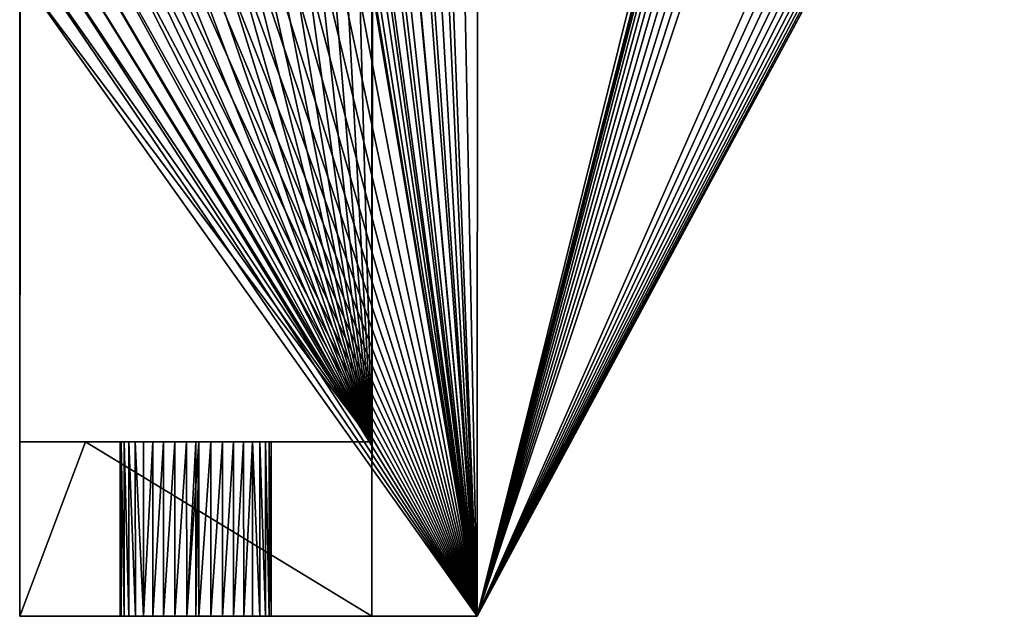
# Model space of a CAD drawing. Extents: x 0 to 56, y 0 to 68.8.
# Drawn here: x 0 to 56, y 0 to 34 of the extents above; entities that cross this region are included whole.
import ezdxf

# ---------------------------------------------------------------- set-up
doc = ezdxf.new("R2010")
doc.units = 0
doc.layers.get('0').update_dxf_attribs({"color": 13, "linetype": 'CONTINUOUS'})

# ---------------------------------------------------------------- blocks, each defined once
blk = doc.blocks.new('COMPOSANT_3')
for p, q in [((26.02, 0, 6), (53.988, 52.119, 6)), ((26.02, 0), (53.988, 52.119)), ((0, 35.027, 13), (0.01, 9.937, 12.999)), ((0, 35.027), (0.014, 0)), ((20.016, 9.937, 12.999), (20.02, 34.643, 13)), ((20.02, 0, 6), (20.02, 34.643, 6)), ((0.01, 9.937, 12.999), (0.009, 9.929, 37.001)), ((0.009, 9.929, 37.001), (0.014, 0, 37)), ((0.009, 9.929, 37.001), (3.743, 9.928, 36.999)), ((20.016, 9.937, 12.999), (0.01, 9.937, 12.999)), ((3.743, 9.928, 36.999), (20.016, 9.929, 37)), ((5.713, 9.929, 27.699), (5.717, 0.001, 27.7)), ((5.768, 9.929, 27.01), (5.773, 0.001, 27.01)), ((5.768, 9.929, 28.389), (5.773, 0.001, 28.39)), ((5.934, 9.929, 26.338), (5.939, 0.001, 26.338)), ((5.934, 9.929, 29.061), (5.939, 0.001, 29.062)), ((6.205, 9.929, 25.701), (6.21, 0.001, 25.702)), ((6.205, 9.929, 29.698), (6.21, 0.001, 29.698)), ((6.575, 9.929, 25.116), (6.58, 0.001, 25.117)), ((6.575, 9.929, 30.283), (6.58, 0.001, 30.283)), ((7.034, 9.93, 24.598), (7.039, 0.001, 24.599)), ((7.034, 9.93, 30.801), (7.039, 0.001, 30.801)), ((7.57, 9.93, 24.161), (7.575, 0.002, 24.161)), ((7.57, 9.93, 31.238), (7.575, 0.002, 31.239)), ((8.169, 9.93, 23.815), (8.174, 0.002, 23.815)), ((8.169, 9.93, 31.584), (8.174, 0.002, 31.585)), ((8.816, 9.93, 23.569), (8.821, 0.002, 23.57)), ((8.816, 9.93, 31.83), (8.821, 0.002, 31.83)), ((9.495, 9.931, 31.968), (9.499, 0.002, 31.969)), ((9.495, 9.931, 23.431), (9.499, 0.002, 23.431)), ((10.013, 9.931, 31.995), (10.017, 0.003, 31.99)), ((10.186, 9.931, 31.998), (10.19, 0.003, 31.997)), ((10.186, 9.931, 23.403), (10.19, 0.003, 23.403)), ((10.873, 9.931, 31.913), (10.877, 0.003, 31.913)), ((10.873, 9.931, 23.486), (10.877, 0.003, 23.487)), ((11.538, 9.931, 31.72), (11.542, 0.003, 31.721)), ((11.538, 9.931, 23.679), (11.542, 0.003, 23.679)), ((12.163, 9.932, 31.423), (12.167, 0.004, 31.424)), ((12.163, 9.932, 23.976), (12.167, 0.004, 23.976)), ((12.732, 9.932, 31.03), (12.737, 0.004, 31.031)), ((12.732, 9.932, 24.369), (12.737, 0.004, 24.369)), ((13.231, 9.932, 30.551), (13.236, 0.004, 30.551)), ((13.231, 9.932, 24.848), (13.236, 0.004, 24.849)), ((13.647, 9.932, 29.998), (13.652, 0.004, 29.998)), ((13.647, 9.932, 25.401), (13.652, 0.004, 25.402)), ((13.969, 9.932, 29.385), (13.973, 0.004, 29.385)), ((13.969, 9.932, 26.014), (13.973, 0.004, 26.015)), ((14.188, 9.932, 28.729), (14.192, 0.004, 28.729)), ((14.188, 9.932, 26.67), (14.192, 0.004, 26.671)), ((14.299, 9.933, 27.353), (14.303, 0.004, 27.354)), ((14.299, 9.933, 28.046), (14.303, 0.004, 28.046)), ((20.016, 9.937, 12.999), (20.016, 9.929, 37)), ((20.02, 0, 37), (20.016, 9.929, 37)), ((0.014, 0), (0.014, 0, 37)), ((0.014, 0, 37), (20.02, 0, 37)), ((0.014, 0), (26.02, 0)), ((20.02, 0, 6), (26.02, 0, 6)), ((20.02, 0, 6), (20.02, 0, 37)), ((26.02, 0), (26.02, 0, 6))]:
    blk.add_line(p, q)
blk.add_polyline3d([(10.013, 9.931, 31.995), (9.495, 9.931, 31.968), (8.816, 9.93, 31.83), (8.169, 9.93, 31.584), (7.57, 9.93, 31.238), (7.034, 9.93, 30.801), (6.575, 9.929, 30.283), (6.205, 9.929, 29.698), (5.934, 9.929, 29.061), (5.768, 9.929, 28.389), (5.713, 9.929, 27.699), (5.768, 9.929, 27.01), (5.934, 9.929, 26.338), (6.205, 9.929, 25.701), (6.575, 9.929, 25.116), (7.034, 9.93, 24.598), (7.57, 9.93, 24.161), (8.169, 9.93, 23.815), (8.816, 9.93, 23.569), (9.495, 9.931, 23.431), (10.186, 9.931, 23.403), (10.873, 9.931, 23.486), (11.538, 9.931, 23.679), (12.163, 9.932, 23.976), (12.732, 9.932, 24.369), (13.231, 9.932, 24.848), (13.647, 9.932, 25.401), (13.969, 9.932, 26.014), (14.188, 9.932, 26.67), (14.299, 9.933, 27.353), (14.299, 9.933, 28.046), (14.188, 9.932, 28.729), (13.969, 9.932, 29.385), (13.647, 9.932, 29.998), (13.231, 9.932, 30.551), (12.732, 9.932, 31.03), (12.163, 9.932, 31.423), (11.538, 9.931, 31.72), (10.873, 9.931, 31.913), (10.186, 9.931, 31.998), (10.013, 9.931, 31.995)], close=True)
at = {"extrusion": (0.000412728, -1, -1.91292e-14)}
blk.add_circle((10.017, 27.7, 0.001), 4.3, dxfattribs=at)
mesh = blk.add_polyface()
corners = [(0.02, 36.584), (0.014, 0), (0, 35.027), (26.02, 0), (0.121, 38.138), (0.303, 39.685), (0.564, 41.221), (0.905, 42.741), (1.325, 44.241), (1.822, 45.717), (2.394, 47.166), (3.041, 48.583), (3.761, 49.964), (4.551, 51.306), (5.411, 52.606), (6.336, 53.859), (7.325, 55.062), (8.375, 56.212), (9.484, 57.306), (10.648, 58.342), (11.864, 59.315), (13.129, 60.224), (14.439, 61.066), (15.791, 61.839), (17.182, 62.541), (18.607, 63.17), (20.063, 63.723), (21.545, 64.201), (23.051, 64.601), (43.035, 68.496), (41.106, 59.242), (41.003, 58.607), (41.31, 59.853), (41.609, 60.423), (41.995, 60.938), (42.459, 61.384), (42.989, 61.75), (43.57, 62.026), (43.121, 68.513), (43.844, 68.657), (44.189, 62.205), (44.662, 68.754), (44.828, 62.283), (45.486, 68.787), (45.471, 62.258), (46.102, 62.129), (46.31, 68.755), (46.704, 61.901), (47.129, 68.658), (47.261, 61.579), (47.937, 68.498), (47.76, 61.173), (48.187, 60.691), (48.731, 68.274), (48.531, 60.147), (48.784, 59.555), (49.505, 67.989), (48.938, 58.93), (48.99, 58.288), (44.192, 54.367), (53.988, 52.119), (43.574, 54.546), (42.992, 54.822), (42.462, 55.187), (41.997, 55.633), (41.611, 56.147), (41.311, 56.717), (41.107, 57.328), (41.004, 57.963), (44.831, 54.29), (45.474, 54.316), (46.105, 54.445), (46.707, 54.673), (47.264, 54.996), (47.762, 55.403), (48.189, 55.885), (48.533, 56.429), (48.785, 57.021), (48.939, 57.647), (50.253, 67.644), (50.973, 67.242), (51.659, 66.784), (52.306, 66.274), (52.912, 65.714), (53.472, 65.109), (53.983, 64.462), (54.441, 63.777), (54.445, 52.804), (54.844, 63.058), (54.848, 53.524), (55.189, 62.309), (55.193, 54.273), (55.475, 61.536), (55.478, 55.046), (55.699, 60.742), (55.701, 55.84), (55.86, 59.934), (55.862, 56.649), (55.958, 59.115), (55.958, 57.467), (55.99, 58.291)]
mesh.append_faces([[corners[k] for k in face] for face in [(0, 1, 2), (99, 98, 100)]], dxfattribs={"vtx0": -1})
mesh.append_faces([[corners[k] for k in face] for face in [(1, 0, 3), (30, 29, 32), (32, 29, 33), (33, 29, 34), (34, 29, 35), (35, 29, 36), (36, 29, 37), (37, 39, 40), (40, 41, 42), (42, 43, 44), (44, 43, 45), (45, 46, 47), (47, 48, 49), (49, 50, 51), (51, 50, 52), (52, 53, 54), (54, 53, 55), (55, 56, 57), (57, 56, 58), (3, 59, 60), (59, 3, 61), (61, 3, 62), (62, 3, 63), (63, 3, 64), (64, 3, 65), (65, 3, 66), (66, 3, 67), (67, 3, 68), (68, 3, 31), (60, 86, 87), (87, 88, 89), (89, 90, 91), (91, 92, 93), (93, 94, 95), (95, 96, 97), (97, 98, 99)]], dxfattribs={"vtx0": -1, "vtx1": -1})
mesh.append_faces([[corners[k] for k in face] for face in [(3, 29, 30), (60, 58, 56)]], dxfattribs={"vtx0": -1, "vtx1": -1, "vtx2": -1})
mesh.append_faces([[corners[k] for k in face] for face in [(3, 0, 4), (3, 4, 5), (3, 5, 6), (3, 6, 7), (3, 7, 8), (3, 8, 9), (3, 9, 10), (3, 10, 11), (3, 11, 12), (3, 12, 13), (3, 13, 14), (3, 14, 15), (3, 15, 16), (3, 16, 17), (3, 17, 18), (3, 18, 19), (3, 19, 20), (3, 20, 21), (3, 21, 22), (3, 22, 23), (3, 23, 24), (3, 24, 25), (3, 25, 26), (3, 26, 27), (3, 27, 28), (3, 28, 29), (3, 30, 31), (37, 29, 38), (37, 38, 39), (40, 39, 41), (42, 41, 43), (45, 43, 46), (47, 46, 48), (49, 48, 50), (52, 50, 53), (55, 53, 56), (60, 59, 69), (60, 69, 70), (60, 70, 71), (60, 71, 72), (60, 72, 73), (60, 73, 74), (60, 74, 75), (60, 75, 76), (60, 76, 77), (60, 77, 78), (60, 78, 58), (60, 56, 79), (60, 79, 80), (60, 80, 81), (60, 81, 82), (60, 82, 83), (60, 83, 84), (60, 84, 85), (60, 85, 86), (87, 86, 88), (89, 88, 90), (91, 90, 92), (93, 92, 94), (95, 94, 96), (97, 96, 98)]], dxfattribs={"vtx0": -1, "vtx2": -1})
mesh = blk.add_polyface()
corners = [(26.027, 43.811, 13), (35.023, 57.459, 13), (34.99, 58.282, 13), (35.12, 56.64, 13), (35.282, 55.831, 13), (35.506, 55.038, 13), (35.791, 54.265, 13), (36.137, 53.516, 13), (36.54, 52.797, 13), (36.998, 52.112, 13), (37.509, 51.464, 13), (38.069, 50.859, 13), (38.674, 50.3, 13), (39.322, 49.79, 13), (40.008, 49.332, 13), (40.727, 48.929, 13), (41.476, 48.584, 13), (42.25, 48.299, 13), (43.043, 48.076, 13), (43.852, 47.915, 13), (44.671, 47.819, 13), (45.495, 47.787, 13), (46.319, 47.819, 13), (47.137, 47.917, 13), (0.01, 9.937, 12.999), (0.02, 36.584, 13), (0, 35.027, 13), (20.016, 9.937, 12.999), (0.121, 38.138, 13), (0.303, 39.685, 13), (0.564, 41.221, 13), (0.905, 42.741, 13), (1.325, 44.241, 13), (1.822, 45.717, 13), (2.394, 47.166, 13), (3.041, 48.583, 13), (3.761, 49.964, 13), (4.551, 51.306, 13), (5.411, 52.606, 13), (6.336, 53.859, 13), (7.325, 55.062, 13), (8.375, 56.212, 13), (9.484, 57.306, 13), (10.648, 58.342, 13), (11.864, 59.315, 13), (13.129, 60.224, 13), (14.439, 61.066, 13), (15.791, 61.839, 13), (17.182, 62.541, 13), (18.607, 63.17, 13), (20.02, 34.643, 13), (20.063, 63.723, 13), (20.067, 35.609, 13), (21.545, 64.201, 13), (20.207, 36.565, 13), (20.438, 37.503, 13), (20.758, 38.414, 13), (21.166, 39.291, 13), (21.656, 40.124, 13), (23.051, 64.601, 13), (22.223, 40.905, 13), (22.864, 41.629, 13), (23.572, 42.287, 13), (36.535, 63.769, 13), (36.993, 64.455, 13), (37.503, 65.103, 13), (38.063, 65.708, 13), (38.668, 66.268, 13), (39.315, 66.779, 13), (40, 67.237, 13), (40.72, 67.64, 13), (41.468, 67.986, 13), (42.242, 68.272, 13), (43.035, 68.496, 13), (24.34, 42.873, 13), (36.133, 63.05, 13), (25.16, 43.383, 13), (35.788, 62.301, 13), (35.503, 61.527, 13), (35.28, 60.734, 13), (35.119, 59.925, 13), (35.022, 59.106, 13)]
mesh.append_faces([[corners[k] for k in face] for face in [(22, 0, 23), (24, 25, 26), (59, 72, 73)]], dxfattribs={"vtx0": -1})
mesh.append_faces([[corners[k] for k in face] for face in [(1, 0, 3), (3, 0, 4), (4, 0, 5), (5, 0, 6), (6, 0, 7), (7, 0, 8), (8, 0, 9), (9, 0, 10), (10, 0, 11), (11, 0, 12), (12, 0, 13), (13, 0, 14), (14, 0, 15), (15, 0, 16), (16, 0, 17), (17, 0, 18), (18, 0, 19), (19, 0, 20), (20, 0, 21), (21, 0, 22), (25, 27, 28), (28, 27, 29), (29, 27, 30), (30, 27, 31), (31, 27, 32), (32, 27, 33), (33, 27, 34), (34, 27, 35), (35, 27, 36), (36, 27, 37), (37, 27, 38), (38, 27, 39), (39, 27, 40), (40, 27, 41), (41, 27, 42), (42, 27, 43), (43, 27, 44), (44, 27, 45), (45, 27, 46), (46, 27, 47), (47, 27, 48), (48, 27, 49), (49, 50, 51), (51, 52, 53), (53, 58, 59), (63, 74, 75), (75, 0, 77), (77, 0, 78), (78, 0, 79), (79, 0, 80), (80, 0, 81), (81, 0, 2)]], dxfattribs={"vtx0": -1, "vtx1": -1})
mesh.append_faces([[corners[k] for k in face] for face in [(59, 62, 63)]], dxfattribs={"vtx0": -1, "vtx1": -1, "vtx2": -1})
mesh.append_faces([[corners[k] for k in face] for face in [(0, 1, 2), (25, 24, 27), (49, 27, 50), (51, 50, 52), (53, 52, 54), (53, 54, 55), (53, 55, 56), (53, 56, 57), (53, 57, 58), (59, 58, 60), (59, 60, 61), (59, 61, 62), (59, 63, 64), (59, 64, 65), (59, 65, 66), (59, 66, 67), (59, 67, 68), (59, 68, 69), (59, 69, 70), (59, 70, 71), (59, 71, 72), (63, 62, 74), (75, 74, 76), (75, 76, 0)]], dxfattribs={"vtx0": -1, "vtx2": -1})
mesh = blk.add_polyface()
corners = [(20.02, 0, 6), (20.067, 35.609, 6), (20.02, 34.643, 6), (26.02, 0, 6), (20.207, 36.565, 6), (20.438, 37.503, 6), (20.758, 38.414, 6), (21.166, 39.291, 6), (21.656, 40.124, 6), (22.223, 40.905, 6), (22.864, 41.629, 6), (23.572, 42.287, 6), (24.34, 42.873, 6), (25.16, 43.383, 6), (26.027, 43.811, 6), (47.137, 47.917, 6), (47.946, 48.078, 6), (48.739, 48.302, 6), (49.513, 48.588, 6), (50.261, 48.933, 6), (50.98, 49.336, 6), (51.666, 49.795, 6), (52.313, 50.305, 6), (52.918, 50.865, 6), (53.477, 51.471, 6), (53.988, 52.119, 6)]
mesh.append_faces([[corners[k] for k in face] for face in [(0, 1, 2), (24, 3, 25)]], dxfattribs={"vtx0": -1})
mesh.append_faces([[corners[k] for k in face] for face in [(1, 3, 4), (4, 3, 5), (5, 3, 6), (6, 3, 7), (7, 3, 8), (8, 3, 9), (9, 3, 10), (10, 3, 11), (11, 3, 12), (12, 3, 13), (13, 3, 14), (14, 3, 15), (15, 3, 16), (16, 3, 17), (17, 3, 18), (18, 3, 19), (19, 3, 20), (20, 3, 21), (21, 3, 22), (22, 3, 23), (23, 3, 24)]], dxfattribs={"vtx0": -1, "vtx1": -1})
mesh.append_faces([[corners[k] for k in face] for face in [(1, 0, 3)]], dxfattribs={"vtx0": -1, "vtx2": -1})
mesh = blk.add_polyface()
corners = [(53.988, 52.119), (26.02, 0, 6), (26.02, 0), (53.988, 52.119, 6)]
mesh.append_faces([[corners[k] for k in face] for face in [(0, 1, 2), (1, 0, 3)]], dxfattribs={"vtx0": -1})
mesh = blk.add_polyface()
corners = [(0.009, 9.929, 37.001), (0.014, 0), (0.014, 0, 37), (0.01, 9.937, 12.999), (0, 35.027), (0, 35.027, 13)]
mesh.append_faces([[corners[k] for k in face] for face in [(0, 1, 2), (4, 3, 5)]], dxfattribs={"vtx0": -1})
mesh.append_faces([[corners[k] for k in face] for face in [(1, 3, 4)]], dxfattribs={"vtx0": -1, "vtx1": -1})
mesh.append_faces([[corners[k] for k in face] for face in [(1, 0, 3)]], dxfattribs={"vtx0": -1, "vtx2": -1})
mesh = blk.add_polyface()
corners = [(20.02, 0, 6), (20.016, 9.937, 12.999), (20.02, 0, 37), (20.02, 34.643, 6), (20.016, 9.929, 37), (20.02, 34.643, 13)]
mesh.append_faces([[corners[k] for k in face] for face in [(2, 1, 4), (1, 3, 5)]], dxfattribs={"vtx0": -1})
mesh.append_faces([[corners[k] for k in face] for face in [(0, 1, 2)]], dxfattribs={"vtx0": -1, "vtx1": -1})
mesh.append_faces([[corners[k] for k in face] for face in [(1, 0, 3)]], dxfattribs={"vtx0": -1, "vtx2": -1})
mesh = blk.add_polyface()
corners = [(0.01, 9.937, 12.999), (7.034, 9.93, 24.598), (20.016, 9.937, 12.999), (6.575, 9.929, 25.116), (6.205, 9.929, 25.701), (0.009, 9.929, 37.001), (7.57, 9.93, 24.161), (8.169, 9.93, 23.815), (8.816, 9.93, 23.569), (9.495, 9.931, 23.431), (10.186, 9.931, 23.403), (5.934, 9.929, 26.338), (5.768, 9.929, 27.01), (5.713, 9.929, 27.699), (5.768, 9.929, 28.389), (5.934, 9.929, 29.061), (6.205, 9.929, 29.698), (6.575, 9.929, 30.283), (7.034, 9.93, 30.801), (7.57, 9.93, 31.238), (8.169, 9.93, 31.584), (8.816, 9.93, 31.83), (9.495, 9.931, 31.968), (10.013, 9.931, 31.995), (10.186, 9.931, 31.998), (3.743, 9.928, 36.999), (13.647, 9.932, 25.401), (20.016, 9.929, 37), (13.231, 9.932, 24.848), (12.732, 9.932, 24.369), (12.163, 9.932, 23.976), (11.538, 9.931, 23.679), (10.873, 9.931, 23.486), (13.969, 9.932, 26.014), (14.188, 9.932, 26.67), (14.299, 9.933, 27.353), (14.299, 9.933, 28.046), (14.188, 9.932, 28.729), (13.969, 9.932, 29.385), (13.647, 9.932, 29.998), (13.231, 9.932, 30.551), (12.732, 9.932, 31.03), (12.163, 9.932, 31.423), (11.538, 9.931, 31.72), (10.873, 9.931, 31.913)]
mesh.append_faces([[corners[k] for k in face] for face in [(0, 1, 2), (1, 0, 3), (3, 0, 4), (4, 5, 11), (11, 5, 12), (12, 5, 13), (13, 5, 14), (14, 5, 15), (15, 5, 16), (16, 5, 17), (17, 5, 18), (18, 5, 19), (19, 5, 20), (20, 5, 21), (21, 5, 22), (22, 5, 23), (23, 5, 24), (2, 26, 27), (26, 2, 28), (28, 2, 29), (29, 2, 30), (30, 2, 31), (31, 2, 32), (32, 2, 10), (27, 24, 25)]], dxfattribs={"vtx0": -1, "vtx1": -1})
mesh.append_faces([[corners[k] for k in face] for face in [(4, 0, 5), (2, 1, 6), (2, 6, 7), (2, 7, 8), (2, 8, 9), (2, 9, 10), (24, 5, 25), (27, 26, 33), (27, 33, 34), (27, 34, 35), (27, 35, 36), (27, 36, 37), (27, 37, 38), (27, 38, 39), (27, 39, 40), (27, 40, 41), (27, 41, 42), (27, 42, 43), (27, 43, 44), (27, 44, 24)]], dxfattribs={"vtx0": -1, "vtx2": -1})
mesh = blk.add_polyface()
corners = [(0.014, 0, 37), (3.743, 9.928, 36.999), (0.009, 9.929, 37.001), (20.02, 0, 37), (20.016, 9.929, 37)]
mesh.append_faces([[corners[k] for k in face] for face in [(0, 1, 2), (1, 3, 4)]], dxfattribs={"vtx0": -1})
mesh.append_faces([[corners[k] for k in face] for face in [(1, 0, 3)]], dxfattribs={"vtx0": -1, "vtx2": -1})
mesh = blk.add_polyface()
corners = [(5.773, 0.001, 27.01), (5.713, 9.929, 27.699), (5.717, 0.001, 27.7), (5.768, 9.929, 27.01)]
mesh.append_faces([[corners[k] for k in face] for face in [(0, 1, 2), (1, 0, 3)]], dxfattribs={"vtx0": -1})
mesh = blk.add_polyface()
corners = [(5.713, 9.929, 27.699), (5.773, 0.001, 28.39), (5.717, 0.001, 27.7), (5.768, 9.929, 28.389)]
mesh.append_faces([[corners[k] for k in face] for face in [(0, 1, 2), (1, 0, 3)]], dxfattribs={"vtx0": -1})
mesh = blk.add_polyface()
corners = [(5.939, 0.001, 26.338), (5.768, 9.929, 27.01), (5.773, 0.001, 27.01), (5.934, 9.929, 26.338)]
mesh.append_faces([[corners[k] for k in face] for face in [(0, 1, 2), (1, 0, 3)]], dxfattribs={"vtx0": -1})
mesh = blk.add_polyface()
corners = [(5.768, 9.929, 28.389), (5.939, 0.001, 29.062), (5.773, 0.001, 28.39), (5.934, 9.929, 29.061)]
mesh.append_faces([[corners[k] for k in face] for face in [(0, 1, 2), (1, 0, 3)]], dxfattribs={"vtx0": -1})
mesh = blk.add_polyface()
corners = [(6.21, 0.001, 25.702), (5.934, 9.929, 26.338), (5.939, 0.001, 26.338), (6.205, 9.929, 25.701)]
mesh.append_faces([[corners[k] for k in face] for face in [(0, 1, 2), (1, 0, 3)]], dxfattribs={"vtx0": -1})
mesh = blk.add_polyface()
corners = [(5.934, 9.929, 29.061), (6.21, 0.001, 29.698), (5.939, 0.001, 29.062), (6.205, 9.929, 29.698)]
mesh.append_faces([[corners[k] for k in face] for face in [(0, 1, 2), (1, 0, 3)]], dxfattribs={"vtx0": -1})
mesh = blk.add_polyface()
corners = [(6.58, 0.001, 25.117), (6.205, 9.929, 25.701), (6.21, 0.001, 25.702), (6.575, 9.929, 25.116)]
mesh.append_faces([[corners[k] for k in face] for face in [(0, 1, 2), (1, 0, 3)]], dxfattribs={"vtx0": -1})
mesh = blk.add_polyface()
corners = [(6.205, 9.929, 29.698), (6.58, 0.001, 30.283), (6.21, 0.001, 29.698), (6.575, 9.929, 30.283)]
mesh.append_faces([[corners[k] for k in face] for face in [(0, 1, 2), (1, 0, 3)]], dxfattribs={"vtx0": -1})
mesh = blk.add_polyface()
corners = [(7.039, 0.001, 24.599), (6.575, 9.929, 25.116), (6.58, 0.001, 25.117), (7.034, 9.93, 24.598)]
mesh.append_faces([[corners[k] for k in face] for face in [(0, 1, 2), (1, 0, 3)]], dxfattribs={"vtx0": -1})
mesh = blk.add_polyface()
corners = [(6.575, 9.929, 30.283), (7.039, 0.001, 30.801), (6.58, 0.001, 30.283), (7.034, 9.93, 30.801)]
mesh.append_faces([[corners[k] for k in face] for face in [(0, 1, 2), (1, 0, 3)]], dxfattribs={"vtx0": -1})
mesh = blk.add_polyface()
corners = [(7.039, 0.001, 24.599), (7.57, 9.93, 24.161), (7.034, 9.93, 24.598), (7.575, 0.002, 24.161)]
mesh.append_faces([[corners[k] for k in face] for face in [(0, 1, 2), (1, 0, 3)]], dxfattribs={"vtx0": -1})
mesh = blk.add_polyface()
corners = [(7.57, 9.93, 31.238), (7.039, 0.001, 30.801), (7.034, 9.93, 30.801), (7.575, 0.002, 31.239)]
mesh.append_faces([[corners[k] for k in face] for face in [(0, 1, 2), (1, 0, 3)]], dxfattribs={"vtx0": -1})
mesh = blk.add_polyface()
corners = [(7.575, 0.002, 24.161), (8.169, 9.93, 23.815), (7.57, 9.93, 24.161), (8.174, 0.002, 23.815)]
mesh.append_faces([[corners[k] for k in face] for face in [(0, 1, 2), (1, 0, 3)]], dxfattribs={"vtx0": -1})
mesh = blk.add_polyface()
corners = [(8.169, 9.93, 31.584), (7.575, 0.002, 31.239), (7.57, 9.93, 31.238), (8.174, 0.002, 31.585)]
mesh.append_faces([[corners[k] for k in face] for face in [(0, 1, 2), (1, 0, 3)]], dxfattribs={"vtx0": -1})
mesh = blk.add_polyface()
corners = [(8.174, 0.002, 23.815), (8.816, 9.93, 23.569), (8.169, 9.93, 23.815), (8.821, 0.002, 23.57)]
mesh.append_faces([[corners[k] for k in face] for face in [(0, 1, 2), (1, 0, 3)]], dxfattribs={"vtx0": -1})
mesh = blk.add_polyface()
corners = [(8.816, 9.93, 31.83), (8.174, 0.002, 31.585), (8.169, 9.93, 31.584), (8.821, 0.002, 31.83)]
mesh.append_faces([[corners[k] for k in face] for face in [(0, 1, 2), (1, 0, 3)]], dxfattribs={"vtx0": -1})
mesh = blk.add_polyface()
corners = [(8.821, 0.002, 23.57), (9.495, 9.931, 23.431), (8.816, 9.93, 23.569), (9.499, 0.002, 23.431)]
mesh.append_faces([[corners[k] for k in face] for face in [(0, 1, 2), (1, 0, 3)]], dxfattribs={"vtx0": -1})
mesh = blk.add_polyface()
corners = [(9.495, 9.931, 31.968), (8.821, 0.002, 31.83), (8.816, 9.93, 31.83), (9.499, 0.002, 31.969)]
mesh.append_faces([[corners[k] for k in face] for face in [(0, 1, 2), (1, 0, 3)]], dxfattribs={"vtx0": -1})
mesh = blk.add_polyface()
corners = [(10.013, 9.931, 31.995), (9.499, 0.002, 31.969), (9.495, 9.931, 31.968), (10.017, 0.003, 31.99)]
mesh.append_faces([[corners[k] for k in face] for face in [(0, 1, 2), (1, 0, 3)]], dxfattribs={"vtx0": -1})
mesh = blk.add_polyface()
corners = [(9.499, 0.002, 23.431), (10.186, 9.931, 23.403), (9.495, 9.931, 23.431), (10.19, 0.003, 23.403)]
mesh.append_faces([[corners[k] for k in face] for face in [(0, 1, 2), (1, 0, 3)]], dxfattribs={"vtx0": -1})
mesh = blk.add_polyface()
corners = [(10.186, 9.931, 31.998), (10.017, 0.003, 31.99), (10.013, 9.931, 31.995), (10.19, 0.003, 31.997)]
mesh.append_faces([[corners[k] for k in face] for face in [(0, 1, 2), (1, 0, 3)]], dxfattribs={"vtx0": -1})
mesh = blk.add_polyface()
corners = [(10.873, 9.931, 31.913), (10.19, 0.003, 31.997), (10.186, 9.931, 31.998), (10.877, 0.003, 31.913)]
mesh.append_faces([[corners[k] for k in face] for face in [(0, 1, 2), (1, 0, 3)]], dxfattribs={"vtx0": -1})
mesh = blk.add_polyface()
corners = [(10.19, 0.003, 23.403), (10.873, 9.931, 23.486), (10.186, 9.931, 23.403), (10.877, 0.003, 23.487)]
mesh.append_faces([[corners[k] for k in face] for face in [(0, 1, 2), (1, 0, 3)]], dxfattribs={"vtx0": -1})
mesh = blk.add_polyface()
corners = [(11.538, 9.931, 31.72), (10.877, 0.003, 31.913), (10.873, 9.931, 31.913), (11.542, 0.003, 31.721)]
mesh.append_faces([[corners[k] for k in face] for face in [(0, 1, 2), (1, 0, 3)]], dxfattribs={"vtx0": -1})
mesh = blk.add_polyface()
corners = [(10.877, 0.003, 23.487), (11.538, 9.931, 23.679), (10.873, 9.931, 23.486), (11.542, 0.003, 23.679)]
mesh.append_faces([[corners[k] for k in face] for face in [(0, 1, 2), (1, 0, 3)]], dxfattribs={"vtx0": -1})
mesh = blk.add_polyface()
corners = [(12.163, 9.932, 31.423), (11.542, 0.003, 31.721), (11.538, 9.931, 31.72), (12.167, 0.004, 31.424)]
mesh.append_faces([[corners[k] for k in face] for face in [(0, 1, 2), (1, 0, 3)]], dxfattribs={"vtx0": -1})
mesh = blk.add_polyface()
corners = [(11.542, 0.003, 23.679), (12.163, 9.932, 23.976), (11.538, 9.931, 23.679), (12.167, 0.004, 23.976)]
mesh.append_faces([[corners[k] for k in face] for face in [(0, 1, 2), (1, 0, 3)]], dxfattribs={"vtx0": -1})
mesh = blk.add_polyface()
corners = [(12.732, 9.932, 31.03), (12.167, 0.004, 31.424), (12.163, 9.932, 31.423), (12.737, 0.004, 31.031)]
mesh.append_faces([[corners[k] for k in face] for face in [(0, 1, 2), (1, 0, 3)]], dxfattribs={"vtx0": -1})
mesh = blk.add_polyface()
corners = [(12.167, 0.004, 23.976), (12.732, 9.932, 24.369), (12.163, 9.932, 23.976), (12.737, 0.004, 24.369)]
mesh.append_faces([[corners[k] for k in face] for face in [(0, 1, 2), (1, 0, 3)]], dxfattribs={"vtx0": -1})
mesh = blk.add_polyface()
corners = [(13.231, 9.932, 30.551), (12.737, 0.004, 31.031), (12.732, 9.932, 31.03), (13.236, 0.004, 30.551)]
mesh.append_faces([[corners[k] for k in face] for face in [(0, 1, 2), (1, 0, 3)]], dxfattribs={"vtx0": -1})
mesh = blk.add_polyface()
corners = [(12.737, 0.004, 24.369), (13.231, 9.932, 24.848), (12.732, 9.932, 24.369), (13.236, 0.004, 24.849)]
mesh.append_faces([[corners[k] for k in face] for face in [(0, 1, 2), (1, 0, 3)]], dxfattribs={"vtx0": -1})
mesh = blk.add_polyface()
corners = [(13.231, 9.932, 30.551), (13.652, 0.004, 29.998), (13.236, 0.004, 30.551), (13.647, 9.932, 29.998)]
mesh.append_faces([[corners[k] for k in face] for face in [(0, 1, 2), (1, 0, 3)]], dxfattribs={"vtx0": -1})
mesh = blk.add_polyface()
corners = [(13.652, 0.004, 25.402), (13.231, 9.932, 24.848), (13.236, 0.004, 24.849), (13.647, 9.932, 25.401)]
mesh.append_faces([[corners[k] for k in face] for face in [(0, 1, 2), (1, 0, 3)]], dxfattribs={"vtx0": -1})
mesh = blk.add_polyface()
corners = [(13.647, 9.932, 29.998), (13.973, 0.004, 29.385), (13.652, 0.004, 29.998), (13.969, 9.932, 29.385)]
mesh.append_faces([[corners[k] for k in face] for face in [(0, 1, 2), (1, 0, 3)]], dxfattribs={"vtx0": -1})
mesh = blk.add_polyface()
corners = [(13.973, 0.004, 26.015), (13.647, 9.932, 25.401), (13.652, 0.004, 25.402), (13.969, 9.932, 26.014)]
mesh.append_faces([[corners[k] for k in face] for face in [(0, 1, 2), (1, 0, 3)]], dxfattribs={"vtx0": -1})
mesh = blk.add_polyface()
corners = [(14.192, 0.004, 26.671), (13.969, 9.932, 26.014), (13.973, 0.004, 26.015), (14.188, 9.932, 26.67)]
mesh.append_faces([[corners[k] for k in face] for face in [(0, 1, 2), (1, 0, 3)]], dxfattribs={"vtx0": -1})
mesh = blk.add_polyface()
corners = [(13.969, 9.932, 29.385), (14.192, 0.004, 28.729), (13.973, 0.004, 29.385), (14.188, 9.932, 28.729)]
mesh.append_faces([[corners[k] for k in face] for face in [(0, 1, 2), (1, 0, 3)]], dxfattribs={"vtx0": -1})
mesh = blk.add_polyface()
corners = [(14.303, 0.004, 27.354), (14.188, 9.932, 26.67), (14.192, 0.004, 26.671), (14.299, 9.933, 27.353)]
mesh.append_faces([[corners[k] for k in face] for face in [(0, 1, 2), (1, 0, 3)]], dxfattribs={"vtx0": -1})
mesh = blk.add_polyface()
corners = [(14.188, 9.932, 28.729), (14.303, 0.004, 28.046), (14.192, 0.004, 28.729), (14.299, 9.933, 28.046)]
mesh.append_faces([[corners[k] for k in face] for face in [(0, 1, 2), (1, 0, 3)]], dxfattribs={"vtx0": -1})
mesh = blk.add_polyface()
corners = [(14.299, 9.933, 28.046), (14.303, 0.004, 27.354), (14.303, 0.004, 28.046), (14.299, 9.933, 27.353)]
mesh.append_faces([[corners[k] for k in face] for face in [(0, 1, 2), (1, 0, 3)]], dxfattribs={"vtx0": -1})
mesh = blk.add_polyface()
corners = [(20.02, 0, 6), (10.877, 0.003, 23.487), (10.19, 0.003, 23.403), (11.542, 0.003, 23.679), (12.167, 0.004, 23.976), (12.737, 0.004, 24.369), (13.236, 0.004, 24.849), (13.652, 0.004, 25.402), (20.02, 0, 37), (13.973, 0.004, 26.015), (14.192, 0.004, 26.671), (14.303, 0.004, 27.354), (14.303, 0.004, 28.046), (14.192, 0.004, 28.729), (13.973, 0.004, 29.385), (13.652, 0.004, 29.998), (13.236, 0.004, 30.551), (12.737, 0.004, 31.031), (12.167, 0.004, 31.424), (11.542, 0.003, 31.721), (10.877, 0.003, 31.913), (10.19, 0.003, 31.997), (0.014, 0, 37), (26.02, 0, 6), (0.014, 0), (26.02, 0), (6.58, 0.001, 25.117), (6.21, 0.001, 25.702), (7.039, 0.001, 24.599), (7.575, 0.002, 24.161), (8.174, 0.002, 23.815), (8.821, 0.002, 23.57), (9.499, 0.002, 23.431), (5.939, 0.001, 26.338), (5.773, 0.001, 27.01), (5.717, 0.001, 27.7), (5.773, 0.001, 28.39), (5.939, 0.001, 29.062), (6.21, 0.001, 29.698), (6.58, 0.001, 30.283), (7.039, 0.001, 30.801), (7.575, 0.002, 31.239), (8.174, 0.002, 31.585), (8.821, 0.002, 31.83), (9.499, 0.002, 31.969), (10.017, 0.003, 31.99)]
mesh.append_faces([[corners[k] for k in face] for face in [(23, 24, 25)]], dxfattribs={"vtx0": -1})
mesh.append_faces([[corners[k] for k in face] for face in [(1, 0, 3), (3, 0, 4), (4, 0, 5), (5, 0, 6), (6, 0, 7), (7, 8, 9), (9, 8, 10), (10, 8, 11), (11, 8, 12), (12, 8, 13), (13, 8, 14), (14, 8, 15), (15, 8, 16), (16, 8, 17), (17, 8, 18), (18, 8, 19), (19, 8, 20), (20, 8, 21), (24, 27, 22), (26, 0, 28), (28, 0, 29), (29, 0, 30), (30, 0, 31), (31, 0, 32), (32, 0, 2)]], dxfattribs={"vtx0": -1, "vtx1": -1})
mesh.append_faces([[corners[k] for k in face] for face in [(24, 0, 26)]], dxfattribs={"vtx0": -1, "vtx1": -1, "vtx2": -1})
mesh.append_faces([[corners[k] for k in face] for face in [(0, 1, 2), (7, 0, 8), (21, 8, 22), (24, 23, 0), (24, 26, 27), (22, 27, 33), (22, 33, 34), (22, 34, 35), (22, 35, 36), (22, 36, 37), (22, 37, 38), (22, 38, 39), (22, 39, 40), (22, 40, 41), (22, 41, 42), (22, 42, 43), (22, 43, 44), (22, 44, 45), (22, 45, 21)]], dxfattribs={"vtx0": -1, "vtx2": -1})

msp = doc.modelspace()

# ---------------------------------------------------------------- block references
msp.add_blockref('COMPOSANT_3', (0, 0))

doc.saveas('drawing.dxf')
